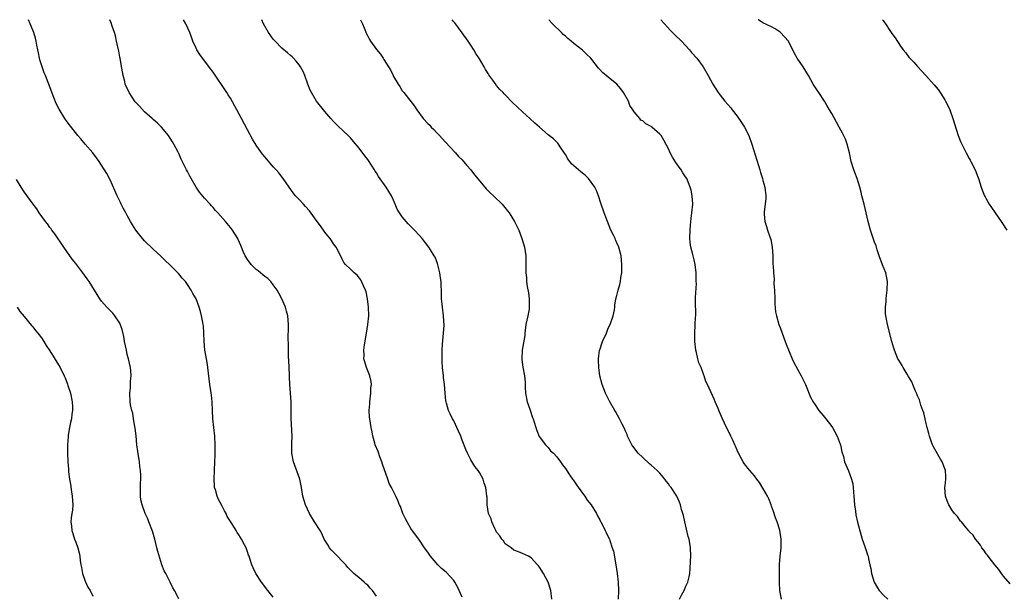
# Model space of a CAD drawing. Units: inches. Extents: x 2583000 to 2586000, y 1506000 to 1509000.
# Drawn here: x 2583566 to 2583795, y 1508866 to 1509000 of the extents above; entities that cross this region are included whole.
import ezdxf

# ---------------------------------------------------------------- set-up
doc = ezdxf.new("R2010")
doc.units = ezdxf.units.IN
doc.header["$MEASUREMENT"] = 0
doc.layers.add('LD25831506_10ft', color=120, linetype='Continuous')

msp = doc.modelspace()

# ---------------------------------------------------------------- linework, layer by layer
at = {"layer": 'LD25831506_10ft'}
for points, elevation in [([(2583625, 1508865.47), (2583623.74, 1508867), (2583623.41, 1508867.41), (2583622.57, 1508868.57), (2583622.24, 1508869), (2583620.95, 1508871), (2583620.34, 1508872.34), (2583619.99, 1508873), (2583619.51, 1508874.49), (2583619.34, 1508875), (2583619.23, 1508875.23), (2583619, 1508876.03), (2583618.64, 1508877), (2583618.3, 1508877.7), (2583617.61, 1508879), (2583617.36, 1508879.36), (2583617, 1508880.02), (2583616.57, 1508880.57), (2583616.35, 1508881), (2583615.37, 1508882.63), (2583614.28, 1508884.28), (2583614, 1508885), (2583613.6, 1508885.6), (2583613, 1508886.85), (2583612.24, 1508888.24), (2583611.92, 1508889), (2583611.5, 1508890.5), (2583611.34, 1508891), (2583611.31, 1508891.31), (2583611.22, 1508893), (2583611.3, 1508895), (2583611.41, 1508897), (2583611.43, 1508898.57), (2583611.47, 1508899.47), (2583611.45, 1508901), (2583611.37, 1508903), (2583611.16, 1508905), (2583610.91, 1508907), (2583610.83, 1508909), (2583610.79, 1508911), (2583610.57, 1508912.57), (2583610.53, 1508913), (2583610.46, 1508913.54), (2583610.2, 1508915), (2583609.78, 1508919), (2583609.66, 1508919.66), (2583609.44, 1508921), (2583609.07, 1508923), (2583608.88, 1508925.12), (2583608.83, 1508927), (2583608.72, 1508928.72), (2583608.67, 1508929), (2583608.56, 1508929.44), (2583608.29, 1508931), (2583608.04, 1508932.04), (2583607.73, 1508933), (2583607, 1508934.97), (2583606.25, 1508936.25), (2583605.88, 1508937), (2583605, 1508938.35), (2583604.52, 1508939), (2583603.78, 1508939.78), (2583603, 1508940.82), (2583600.81, 1508943), (2583599.86, 1508943.86), (2583598.86, 1508944.86), (2583597, 1508946.58), (2583595, 1508948.49), (2583594.54, 1508949), (2583593, 1508950.94), (2583592.2, 1508952.2), (2583591.77, 1508953), (2583591, 1508954.35), (2583590.67, 1508955), (2583590.06, 1508956.06), (2583589.61, 1508957), (2583589.4, 1508957.4), (2583588.63, 1508959), (2583587, 1508962.66), (2583586.2, 1508964.2), (2583585.72, 1508965), (2583585, 1508966.13), (2583584.42, 1508967), (2583583.82, 1508967.82), (2583582.96, 1508968.96), (2583581.22, 1508971), (2583580.22, 1508972.22), (2583579.51, 1508973), (2583577.51, 1508975.51), (2583577, 1508976.2), (2583576.45, 1508977), (2583575.15, 1508979.15), (2583574.48, 1508980.48), (2583573.87, 1508981.87), (2583572.6, 1508985.4), (2583571.96, 1508987), (2583571.64, 1508987.64), (2583571.15, 1508989), (2583570.62, 1508990.62), (2583570.56, 1508991), (2583570.29, 1508992.29), (2583570.17, 1508993), (2583569.95, 1508994.05), (2583569.8, 1508995), (2583569.66, 1508995.66), (2583569.23, 1508997), (2583569, 1508997.58), (2583568.41, 1508999), (2583568.03, 1509000)], 8300), ([(2583649, 1508865.74), (2583648.1, 1508867), (2583647.55, 1508867.55), (2583647, 1508868.26), (2583646.57, 1508868.57), (2583646.12, 1508869), (2583645.5, 1508869.5), (2583645, 1508870), (2583643.75, 1508871), (2583643.36, 1508871.36), (2583642.36, 1508872.36), (2583641.86, 1508873), (2583641, 1508873.87), (2583639.94, 1508875), (2583639.5, 1508875.5), (2583639, 1508875.94), (2583638.49, 1508876.49), (2583638.06, 1508877), (2583637.68, 1508877.68), (2583637, 1508878.74), (2583636.86, 1508879), (2583636.33, 1508880.33), (2583635.9, 1508881), (2583634.57, 1508883), (2583633.39, 1508885), (2583632.5, 1508887), (2583631.9, 1508889), (2583631.57, 1508891), (2583631.15, 1508893), (2583629.73, 1508897), (2583629.33, 1508899), (2583629.34, 1508899.34), (2583629.31, 1508901), (2583629.34, 1508901.34), (2583629.38, 1508903), (2583629.13, 1508907.13), (2583629.14, 1508909), (2583629.12, 1508911), (2583628.86, 1508915), (2583628.79, 1508916.79), (2583628.74, 1508917.26), (2583628.6, 1508920.6), (2583628.52, 1508921.48), (2583628.5, 1508923), (2583628.51, 1508924.51), (2583628.46, 1508925.54), (2583628.55, 1508928.55), (2583628.55, 1508929), (2583628.39, 1508931), (2583628.08, 1508932.08), (2583627.86, 1508933), (2583627.01, 1508935), (2583626.28, 1508936.28), (2583625.9, 1508937), (2583625, 1508938.26), (2583624.41, 1508939), (2583623.71, 1508939.71), (2583623, 1508940.18), (2583622.58, 1508940.58), (2583622.03, 1508941), (2583621.47, 1508941.47), (2583621, 1508941.78), (2583619.82, 1508943), (2583619, 1508944.13), (2583618.45, 1508945), (2583618, 1508946), (2583617.58, 1508947), (2583617.42, 1508947.42), (2583616.81, 1508948.81), (2583616.71, 1508949), (2583615.47, 1508951), (2583615, 1508951.6), (2583613.84, 1508953), (2583612.11, 1508955), (2583611.57, 1508955.57), (2583611, 1508956.27), (2583610.63, 1508956.63), (2583610.31, 1508957), (2583609, 1508958.4), (2583607.79, 1508959.79), (2583607.03, 1508961), (2583605.84, 1508963), (2583605.54, 1508963.54), (2583605, 1508964.64), (2583604.79, 1508965), (2583603.54, 1508967.54), (2583603, 1508968.85), (2583602.85, 1508969.15), (2583601.85, 1508971), (2583601.51, 1508971.51), (2583601, 1508972.4), (2583600.61, 1508973), (2583598.98, 1508975), (2583597.97, 1508975.97), (2583597, 1508976.77), (2583596.77, 1508977), (2583595, 1508978.5), (2583593.85, 1508979.85), (2583593, 1508980.71), (2583592.87, 1508980.87), (2583591.41, 1508983), (2583590.66, 1508984.66), (2583590.53, 1508985), (2583590.41, 1508985.59), (2583590.04, 1508987), (2583589.85, 1508987.85), (2583589.58, 1508989.58), (2583589.32, 1508991), (2583589.28, 1508991.28), (2583589, 1508992.69), (2583588.5, 1508995), (2583588.25, 1508996.25), (2583588.02, 1508997), (2583587.49, 1508998.51), (2583587.26, 1508999.26), (2583586.94, 1509000)], 8310), ([(2583669, 1508865.47), (2583667.9, 1508867.9), (2583667.28, 1508869), (2583667, 1508869.37), (2583665.27, 1508871.27), (2583664.19, 1508872.19), (2583663.3, 1508873), (2583661.61, 1508875), (2583661, 1508875.95), (2583660.22, 1508877), (2583659, 1508878.73), (2583657, 1508881.5), (2583655.74, 1508883.74), (2583655.17, 1508885), (2583655, 1508885.44), (2583654.59, 1508886.59), (2583654.39, 1508887), (2583653.98, 1508887.98), (2583653.53, 1508889), (2583652.55, 1508891), (2583651.97, 1508891.97), (2583651.69, 1508893), (2583650.44, 1508896.44), (2583650.26, 1508897), (2583649.8, 1508898.2), (2583649.39, 1508899.39), (2583648.74, 1508901), (2583648.66, 1508901.34), (2583648.19, 1508903), (2583647.98, 1508903.98), (2583647.8, 1508905), (2583647.47, 1508907), (2583647.41, 1508907.41), (2583647.33, 1508909), (2583647.47, 1508910.53), (2583647.47, 1508911), (2583647.73, 1508913), (2583647.74, 1508914.26), (2583647.83, 1508915), (2583647.75, 1508915.75), (2583647.47, 1508917), (2583646.69, 1508919), (2583646.27, 1508920.27), (2583646.11, 1508921), (2583646.14, 1508921.86), (2583646.08, 1508923), (2583646.24, 1508924.24), (2583646.71, 1508927), (2583647.03, 1508929), (2583647.22, 1508931), (2583647.18, 1508933), (2583646.94, 1508935), (2583646.59, 1508936.59), (2583646.48, 1508937), (2583645.96, 1508938.04), (2583645.4, 1508939.4), (2583644.52, 1508940.52), (2583643.85, 1508941), (2583643, 1508941.89), (2583641.8, 1508943), (2583641.45, 1508943.46), (2583641, 1508944.22), (2583640.76, 1508944.76), (2583639.63, 1508947), (2583639, 1508947.82), (2583638.54, 1508948.54), (2583638.23, 1508949), (2583637.66, 1508949.66), (2583637, 1508950.5), (2583635.95, 1508951.95), (2583635, 1508953.32), (2583633.45, 1508955.45), (2583632.51, 1508956.51), (2583632.02, 1508957), (2583631, 1508958.11), (2583630.56, 1508958.56), (2583630.16, 1508959), (2583629.65, 1508959.65), (2583628.69, 1508961), (2583627.33, 1508963), (2583627, 1508963.43), (2583626.3, 1508964.3), (2583625.7, 1508965), (2583625, 1508965.74), (2583623.47, 1508967.47), (2583622.57, 1508968.57), (2583622.25, 1508969), (2583621, 1508970.79), (2583620.17, 1508972.17), (2583619, 1508974.32), (2583617.62, 1508977), (2583616.54, 1508979), (2583615, 1508981.69), (2583614.5, 1508982.5), (2583614.15, 1508983), (2583613.72, 1508983.72), (2583611.33, 1508987.33), (2583611, 1508987.75), (2583610.48, 1508988.48), (2583608.49, 1508991), (2583607.86, 1508991.86), (2583607.19, 1508993), (2583607, 1508993.39), (2583606.28, 1508995), (2583605.92, 1508995.92), (2583605.54, 1508997), (2583604.67, 1508999), (2583604.12, 1509000)], 8320), ([(2583689.82, 1508865), (2583689.59, 1508867), (2583688.99, 1508869), (2583687.92, 1508871), (2583687, 1508872.49), (2583686.77, 1508872.77), (2583686.52, 1508873), (2583685, 1508874.64), (2583684.38, 1508875), (2583683, 1508875.65), (2583682.06, 1508876.06), (2583681, 1508876.41), (2583680.34, 1508877), (2583679, 1508877.93), (2583678.57, 1508878.57), (2583678.22, 1508879), (2583677.73, 1508879.73), (2583677, 1508880.62), (2583676.78, 1508881), (2583676.56, 1508881.44), (2583675.87, 1508883), (2583675.71, 1508883.71), (2583675.13, 1508885), (2583674.79, 1508887), (2583674.77, 1508888.77), (2583674.72, 1508889), (2583674.48, 1508891), (2583674.06, 1508892.06), (2583673.82, 1508893), (2583673, 1508894.5), (2583672.71, 1508895), (2583671.94, 1508895.94), (2583671, 1508897.47), (2583670.19, 1508899), (2583669.84, 1508899.84), (2583669, 1508902.08), (2583668.62, 1508903), (2583668.13, 1508904.13), (2583667, 1508906.53), (2583666.74, 1508907), (2583666.16, 1508908.16), (2583665.78, 1508909), (2583665.31, 1508910.69), (2583665.21, 1508911), (2583665.17, 1508911.17), (2583664.99, 1508912.99), (2583664.85, 1508915), (2583664.64, 1508916.65), (2583664.62, 1508917), (2583664.39, 1508919), (2583664.34, 1508920.34), (2583664.28, 1508921), (2583664.33, 1508923), (2583664.42, 1508924.42), (2583664.66, 1508927), (2583664.77, 1508928.77), (2583664.63, 1508931), (2583664.36, 1508933), (2583664.29, 1508933.71), (2583664.18, 1508935), (2583664.16, 1508936.16), (2583664.12, 1508937), (2583664.11, 1508937.89), (2583664.05, 1508939), (2583663.89, 1508939.89), (2583663.77, 1508941), (2583663.23, 1508943.23), (2583662.67, 1508944.67), (2583662.48, 1508945), (2583661.58, 1508946.42), (2583661.23, 1508947), (2583659.68, 1508949), (2583659, 1508949.75), (2583657.9, 1508951), (2583657, 1508951.84), (2583656.42, 1508952.42), (2583655, 1508954.07), (2583654.35, 1508955), (2583653.87, 1508955.87), (2583653.39, 1508957), (2583653, 1508957.97), (2583652.5, 1508959), (2583651.28, 1508961), (2583649.49, 1508963.49), (2583649, 1508964.33), (2583648.72, 1508964.72), (2583648.57, 1508965), (2583647.17, 1508967.17), (2583647, 1508967.41), (2583646.3, 1508968.3), (2583645, 1508970.09), (2583643.64, 1508971.64), (2583643, 1508972.44), (2583642.7, 1508972.7), (2583641, 1508974.32), (2583640.3, 1508975), (2583639.66, 1508975.66), (2583639, 1508976.29), (2583638.41, 1508977), (2583637, 1508978.6), (2583635.08, 1508981), (2583633.86, 1508983), (2583633.59, 1508983.59), (2583633.03, 1508985), (2583632.31, 1508987), (2583631.92, 1508987.92), (2583631.34, 1508989), (2583631, 1508989.48), (2583630.34, 1508990.34), (2583629.72, 1508991), (2583629.35, 1508991.35), (2583629, 1508991.64), (2583628.29, 1508992.29), (2583627, 1508993.36), (2583625.4, 1508995), (2583625, 1508995.46), (2583623.85, 1508997), (2583622.72, 1508999), (2583622.33, 1509000)], 8330), ([(2583645.33, 1509000), (2583645.78, 1508999), (2583646.13, 1508998.13), (2583646.73, 1508996.73), (2583647, 1508996.18), (2583647.41, 1508995.41), (2583647.66, 1508995), (2583649, 1508993.07), (2583649.94, 1508991.94), (2583650.56, 1508991), (2583650.76, 1508990.76), (2583651.84, 1508989), (2583652.31, 1508988.31), (2583652.87, 1508987), (2583653, 1508986.75), (2583654.03, 1508985), (2583654.43, 1508984.43), (2583655, 1508983.45), (2583655.22, 1508983.22), (2583655.38, 1508983), (2583657.88, 1508979.88), (2583658.39, 1508979), (2583659.86, 1508977), (2583661, 1508975.81), (2583661.42, 1508975.42), (2583661.79, 1508975), (2583662.41, 1508974.41), (2583663, 1508973.72), (2583663.7, 1508973), (2583665, 1508971.51), (2583667.39, 1508969), (2583668.15, 1508968.15), (2583669, 1508967.36), (2583670.06, 1508966.06), (2583671, 1508965.05), (2583671.87, 1508963.87), (2583674.23, 1508961), (2583674.57, 1508960.57), (2583675.58, 1508959.58), (2583676.24, 1508959), (2583677, 1508958.25), (2583677.66, 1508957.66), (2583678.3, 1508957), (2583678.63, 1508956.63), (2583679.51, 1508955.51), (2583679.89, 1508955), (2583681.16, 1508953), (2583681.76, 1508951.76), (2583682.14, 1508951), (2583682.87, 1508949), (2583683.48, 1508947), (2583683.8, 1508945), (2583683.79, 1508943), (2583683.76, 1508942.24), (2583683.78, 1508941), (2583683.93, 1508939.93), (2583683.98, 1508939), (2583684.12, 1508937.88), (2583684.4, 1508936.4), (2583684.57, 1508935), (2583684.55, 1508933.45), (2583684.58, 1508933), (2583684.53, 1508932.53), (2583684.23, 1508931), (2583683.99, 1508930.01), (2583683.83, 1508929), (2583683.57, 1508927), (2583683.53, 1508926.47), (2583682.97, 1508923), (2583682.88, 1508921), (2583682.88, 1508920.88), (2583683.09, 1508919.09), (2583683.48, 1508917), (2583683.6, 1508915.6), (2583683.61, 1508915), (2583683.61, 1508914.39), (2583683.69, 1508913), (2583684.09, 1508911), (2583684.71, 1508909.29), (2583685.36, 1508907.36), (2583685.52, 1508907), (2583685.76, 1508906.24), (2583686.11, 1508905), (2583686.33, 1508904.33), (2583686.92, 1508902.92), (2583688.34, 1508901), (2583688.65, 1508900.65), (2583689, 1508900.35), (2583689.57, 1508899.57), (2583690.2, 1508899), (2583691, 1508898.13), (2583691.86, 1508897), (2583692.31, 1508896.31), (2583693, 1508895.46), (2583693.96, 1508893.96), (2583694.67, 1508893), (2583694.8, 1508892.8), (2583695, 1508892.55), (2583695.62, 1508891.62), (2583697, 1508889.67), (2583697.5, 1508889), (2583698.09, 1508888.09), (2583698.98, 1508887), (2583700.22, 1508885), (2583700.45, 1508884.45), (2583701, 1508883.47), (2583701.14, 1508883.14), (2583701.24, 1508883), (2583701.53, 1508882.47), (2583702.25, 1508881), (2583702.52, 1508880.52), (2583703, 1508879.56), (2583703.25, 1508879), (2583703.34, 1508878.66), (2583703.93, 1508877), (2583704.2, 1508876.2), (2583704.78, 1508873), (2583705.08, 1508871), (2583705.3, 1508869), (2583705.38, 1508867), (2583705.27, 1508865)], 8340), ([(2583719.54, 1508865), (2583720.02, 1508865.98), (2583720.63, 1508867), (2583721, 1508867.88), (2583721.54, 1508869), (2583721.79, 1508870.21), (2583721.97, 1508871), (2583722.04, 1508872.04), (2583722.11, 1508873.89), (2583722.19, 1508875), (2583722.16, 1508877), (2583722, 1508878), (2583721.79, 1508879), (2583721.62, 1508879.62), (2583720.84, 1508883), (2583720.54, 1508884.54), (2583720.07, 1508885.93), (2583719.81, 1508887), (2583719.58, 1508887.58), (2583718.92, 1508889), (2583717.65, 1508891), (2583717.35, 1508891.35), (2583717, 1508891.87), (2583716.5, 1508892.5), (2583716.15, 1508893), (2583715, 1508894.34), (2583714.36, 1508895), (2583713, 1508896.22), (2583712.57, 1508896.57), (2583711, 1508897.99), (2583709.97, 1508899), (2583708.69, 1508900.69), (2583708.48, 1508901), (2583707.5, 1508903), (2583707.36, 1508903.36), (2583707, 1508904.14), (2583706.75, 1508904.75), (2583706.24, 1508905.76), (2583705.63, 1508907), (2583704.7, 1508908.7), (2583704.52, 1508909), (2583703.38, 1508911), (2583702.57, 1508912.57), (2583702.37, 1508913), (2583701.55, 1508915), (2583701, 1508917), (2583700.78, 1508919), (2583700.72, 1508920.72), (2583700.74, 1508921), (2583700.97, 1508923), (2583701, 1508923.12), (2583701.67, 1508925), (2583702.56, 1508927), (2583703, 1508928.12), (2583703.43, 1508929), (2583704.12, 1508931), (2583704.42, 1508932.42), (2583704.49, 1508933), (2583704.51, 1508933.49), (2583704.77, 1508935), (2583705, 1508935.76), (2583705.3, 1508937), (2583705.71, 1508938.29), (2583705.83, 1508939), (2583705.94, 1508939.94), (2583706.13, 1508941), (2583706.16, 1508941.84), (2583706.17, 1508943), (2583705.96, 1508945), (2583705.43, 1508947), (2583705, 1508948.03), (2583704.68, 1508948.68), (2583704.56, 1508949), (2583704.2, 1508949.8), (2583703.61, 1508951), (2583702.78, 1508953), (2583702.04, 1508955), (2583701.29, 1508957.29), (2583700.69, 1508959), (2583700.23, 1508960.23), (2583699.85, 1508961), (2583698.39, 1508963), (2583697.67, 1508963.67), (2583696.56, 1508964.56), (2583696.09, 1508965), (2583695, 1508965.97), (2583694.43, 1508966.43), (2583693.58, 1508967.58), (2583693, 1508968.62), (2583692.12, 1508969.88), (2583691.23, 1508971.23), (2583691, 1508971.45), (2583690.23, 1508972.23), (2583689, 1508973.17), (2583686.94, 1508974.94), (2583685.92, 1508975.92), (2583684.72, 1508977), (2583683, 1508978.51), (2583680.67, 1508980.67), (2583679, 1508982.48), (2583678.74, 1508982.74), (2583678.51, 1508983), (2583677.76, 1508983.76), (2583677, 1508984.7), (2583676.85, 1508984.85), (2583676.09, 1508985.91), (2583675.15, 1508987.15), (2583675, 1508987.44), (2583674.38, 1508988.38), (2583674.07, 1508989), (2583673, 1508990.91), (2583672.14, 1508992.14), (2583671.68, 1508993), (2583671, 1508994.1), (2583670.38, 1508995), (2583669, 1508996.93), (2583667.23, 1508999.23), (2583667, 1508999.5), (2583666.63, 1509000)], 8350), ([(2583743.34, 1508865), (2583743, 1508866.61), (2583742.93, 1508867), (2583742.89, 1508868.89), (2583742.88, 1508873.12), (2583743, 1508875), (2583743.21, 1508877), (2583743.25, 1508878.75), (2583743.27, 1508879), (2583742.91, 1508881.09), (2583742.29, 1508883), (2583741.94, 1508883.94), (2583741.45, 1508885.45), (2583741, 1508886.71), (2583740.91, 1508887), (2583740.39, 1508888.39), (2583740.08, 1508889), (2583739, 1508890.87), (2583738.19, 1508892.19), (2583737.58, 1508893), (2583737, 1508893.73), (2583735.94, 1508895), (2583735.5, 1508895.5), (2583735, 1508896.12), (2583734.63, 1508896.63), (2583734.41, 1508897), (2583733.31, 1508899), (2583733, 1508899.72), (2583732.63, 1508900.63), (2583732.43, 1508901), (2583731.96, 1508902.04), (2583731.55, 1508903), (2583731, 1508904.14), (2583730.55, 1508905), (2583729.57, 1508907), (2583728.83, 1508908.83), (2583728.55, 1508909.45), (2583727.91, 1508911), (2583727.61, 1508911.61), (2583726.1, 1508915), (2583725.74, 1508915.74), (2583725.34, 1508917), (2583725.23, 1508917.23), (2583725, 1508917.89), (2583724.58, 1508919), (2583724.1, 1508920.1), (2583723.87, 1508921), (2583723.53, 1508922.47), (2583723.38, 1508923), (2583723.13, 1508925), (2583723.11, 1508926.89), (2583723.24, 1508929), (2583723.32, 1508930.68), (2583723.34, 1508931), (2583723.28, 1508934.72), (2583723.29, 1508935.29), (2583723.49, 1508938.51), (2583723.47, 1508939), (2583723.42, 1508939.42), (2583723.42, 1508941), (2583723.21, 1508943), (2583723, 1508944.07), (2583722.7, 1508945.3), (2583722.23, 1508947), (2583722.06, 1508948.06), (2583721.97, 1508949), (2583722.04, 1508951), (2583722.17, 1508952.17), (2583722.31, 1508953.69), (2583722.48, 1508955), (2583722.64, 1508957), (2583722.54, 1508959), (2583722.27, 1508960.27), (2583722.09, 1508961), (2583721.25, 1508963), (2583721, 1508963.42), (2583720.35, 1508964.35), (2583719.93, 1508965), (2583718.7, 1508966.7), (2583717.95, 1508967.95), (2583717.38, 1508969), (2583717, 1508969.92), (2583715.95, 1508971.95), (2583715.28, 1508973), (2583715, 1508973.34), (2583713.15, 1508975), (2583713, 1508975.11), (2583711.74, 1508975.74), (2583711, 1508976.45), (2583710.59, 1508976.59), (2583710.33, 1508977), (2583709, 1508978.5), (2583708.73, 1508979), (2583708.04, 1508980.04), (2583707.68, 1508981), (2583706.55, 1508983), (2583705.9, 1508983.9), (2583705, 1508984.97), (2583703, 1508986.64), (2583701.67, 1508987.67), (2583701, 1508988.43), (2583700.7, 1508988.7), (2583698.89, 1508991), (2583697.95, 1508991.95), (2583697, 1508992.89), (2583695, 1508994.45), (2583694.35, 1508995), (2583693.6, 1508995.6), (2583693, 1508996.14), (2583692.51, 1508996.51), (2583692.11, 1508997), (2583690.03, 1508999), (2583689.11, 1509000)], 8360), ([(2583715.2, 1509000), (2583716.04, 1508999), (2583717.49, 1508997.49), (2583718.5, 1508996.5), (2583720.05, 1508995), (2583721, 1508993.97), (2583721.91, 1508993), (2583722.39, 1508992.39), (2583723.59, 1508991), (2583725.06, 1508989), (2583726.24, 1508987), (2583727.32, 1508985), (2583728.55, 1508983), (2583729, 1508982.39), (2583730.1, 1508981), (2583731.49, 1508979.49), (2583731.81, 1508979), (2583733, 1508977.52), (2583734.03, 1508976.03), (2583734.67, 1508975), (2583735.69, 1508973), (2583736.42, 1508971), (2583737.98, 1508966.02), (2583738.26, 1508965), (2583738.4, 1508964.4), (2583738.87, 1508963), (2583739, 1508962.52), (2583739.46, 1508961), (2583739.67, 1508959), (2583739.64, 1508958.36), (2583739.49, 1508957), (2583739.26, 1508955.26), (2583739.26, 1508955), (2583739.3, 1508954.7), (2583739.42, 1508953), (2583739.84, 1508951.84), (2583740.08, 1508951), (2583740.6, 1508949.4), (2583740.76, 1508949), (2583740.82, 1508948.82), (2583741.14, 1508947), (2583741.27, 1508945), (2583741.31, 1508943.31), (2583741.43, 1508941.43), (2583741.43, 1508941), (2583741.6, 1508939.6), (2583741.57, 1508938.43), (2583741.7, 1508937), (2583741.78, 1508935), (2583741.79, 1508933.79), (2583741.96, 1508931.96), (2583742.15, 1508931), (2583742.72, 1508929), (2583743, 1508928.29), (2583743.44, 1508927), (2583744.2, 1508925), (2583744.4, 1508924.4), (2583745.83, 1508921), (2583746.18, 1508920.18), (2583747.93, 1508917), (2583748.25, 1508916.25), (2583748.9, 1508915), (2583750.07, 1508912.07), (2583750.8, 1508910.8), (2583751, 1508910.53), (2583752, 1508909), (2583752.44, 1508908.44), (2583753, 1508907.83), (2583753.61, 1508907), (2583755, 1508905.27), (2583755.18, 1508905), (2583756.3, 1508903), (2583757, 1508901.14), (2583757.04, 1508901), (2583757.36, 1508899.36), (2583757.73, 1508898.27), (2583758.02, 1508897), (2583758.3, 1508896.3), (2583758.93, 1508894.93), (2583759.63, 1508893), (2583759.9, 1508891.9), (2583760.01, 1508891), (2583760.05, 1508889.95), (2583760.14, 1508889), (2583760.29, 1508887), (2583760.52, 1508885.48), (2583760.62, 1508884.62), (2583761, 1508882.98), (2583761.84, 1508879.84), (2583762.1, 1508879), (2583762.72, 1508877.28), (2583763, 1508876.37), (2583763.34, 1508875.34), (2583763.47, 1508875), (2583763.56, 1508874.44), (2583763.87, 1508873), (2583764.13, 1508872.13), (2583764.29, 1508871), (2583764.93, 1508869), (2583765.65, 1508867.65), (2583766.08, 1508867), (2583767, 1508866.03), (2583768.04, 1508865)], 8370), ([(2583796.56, 1508868.56), (2583795, 1508870.35), (2583794.55, 1508871), (2583793.89, 1508871.89), (2583793, 1508872.99), (2583791.41, 1508875), (2583791.26, 1508875.26), (2583791, 1508875.58), (2583790.45, 1508876.45), (2583789.96, 1508877), (2583789.63, 1508877.63), (2583789, 1508878.33), (2583788.51, 1508879), (2583787.92, 1508879.92), (2583787, 1508880.8), (2583786.92, 1508880.92), (2583786.15, 1508881.85), (2583785.23, 1508883), (2583785.12, 1508883.12), (2583785, 1508883.22), (2583784.26, 1508884.26), (2583783.63, 1508885), (2583783, 1508885.82), (2583782.27, 1508887), (2583781.92, 1508887.92), (2583781.48, 1508889), (2583781.35, 1508891), (2583781.41, 1508891.42), (2583781.56, 1508893), (2583781.58, 1508893.58), (2583781.49, 1508895), (2583781.38, 1508895.38), (2583780.84, 1508896.84), (2583780.76, 1508897), (2583780.36, 1508897.64), (2583779, 1508899.92), (2583778.62, 1508900.62), (2583778.44, 1508901), (2583778.19, 1508901.81), (2583777.78, 1508903), (2583777.6, 1508903.6), (2583777.26, 1508905), (2583777, 1508905.93), (2583776.76, 1508907), (2583776.42, 1508908.42), (2583776.23, 1508909), (2583775.79, 1508910.21), (2583775.42, 1508911.42), (2583775, 1508912.38), (2583774.83, 1508912.83), (2583774.54, 1508913.46), (2583773.91, 1508915), (2583773.66, 1508915.66), (2583772.92, 1508916.92), (2583772.57, 1508917.43), (2583771.61, 1508919), (2583771.42, 1508919.42), (2583771, 1508920.05), (2583770.66, 1508920.66), (2583770.43, 1508921), (2583769.98, 1508922.02), (2583769.6, 1508923), (2583769.49, 1508923.49), (2583769, 1508925), (2583768.01, 1508929), (2583767.8, 1508930.2), (2583767.63, 1508931), (2583767.56, 1508931.56), (2583767.5, 1508933), (2583767.67, 1508934.33), (2583767.68, 1508935), (2583767.74, 1508935.74), (2583767.95, 1508937), (2583768, 1508939), (2583767.84, 1508939.84), (2583767.59, 1508941), (2583766.87, 1508942.87), (2583766.09, 1508945), (2583765.62, 1508946.38), (2583765.33, 1508947.33), (2583765, 1508948.16), (2583764.04, 1508951), (2583763.49, 1508953), (2583762.54, 1508957), (2583762.04, 1508959), (2583761.85, 1508959.85), (2583761.55, 1508961), (2583760.92, 1508963), (2583760.41, 1508964.41), (2583760.18, 1508965), (2583759.57, 1508967), (2583759.12, 1508969), (2583758.6, 1508971), (2583758.19, 1508972.19), (2583757.54, 1508973.54), (2583756.75, 1508975), (2583756.11, 1508976.11), (2583755, 1508978.13), (2583754.53, 1508979), (2583753.97, 1508979.97), (2583753.33, 1508981), (2583751.99, 1508983), (2583751.61, 1508983.61), (2583750.71, 1508985), (2583749.6, 1508987), (2583748.36, 1508989), (2583746.99, 1508991), (2583746.27, 1508992.27), (2583744.91, 1508995), (2583744.04, 1508996.04), (2583743.08, 1508997), (2583743, 1508997.06), (2583741.84, 1508997.84), (2583741, 1508998.32), (2583739, 1508999.24), (2583737.93, 1508999.93), (2583737.85, 1509000)], 8380), ([(2583766.87, 1509000), (2583767, 1508999.79), (2583767.33, 1508999.33), (2583767.52, 1508999), (2583768.51, 1508997.49), (2583769, 1508996.76), (2583769.75, 1508995.75), (2583771, 1508993.85), (2583771.64, 1508993), (2583772.25, 1508992.25), (2583773, 1508991.25), (2583773.23, 1508991), (2583774.11, 1508990.11), (2583775, 1508989.07), (2583776.03, 1508988.03), (2583776.94, 1508987), (2583778.86, 1508984.86), (2583779.76, 1508983.76), (2583780.29, 1508983), (2583781.34, 1508981.34), (2583781.54, 1508981), (2583782.03, 1508980.03), (2583782.5, 1508979), (2583783.23, 1508977), (2583784.47, 1508973), (2583784.63, 1508972.63), (2583785, 1508971.62), (2583785.28, 1508971), (2583786.34, 1508969), (2583787, 1508967.66), (2583787.25, 1508967.25), (2583787.41, 1508967), (2583788.43, 1508965), (2583789, 1508963.41), (2583789.16, 1508963), (2583789.78, 1508961), (2583790.15, 1508960.15), (2583790.56, 1508959), (2583790.74, 1508958.74), (2583791, 1508958.29), (2583791.68, 1508957), (2583792.25, 1508956.25), (2583793.07, 1508955), (2583794.49, 1508953), (2583795.82, 1508951)], 8390), ([(2583603, 1508865.1), (2583601.96, 1508867), (2583601.63, 1508867.63), (2583600.99, 1508868.99), (2583599.95, 1508871), (2583599.61, 1508871.61), (2583599.04, 1508873), (2583598.09, 1508876.09), (2583597.9, 1508877), (2583597.39, 1508879), (2583596.86, 1508880.86), (2583596.04, 1508883), (2583595.75, 1508883.75), (2583595.18, 1508885), (2583594.43, 1508887), (2583594.15, 1508888.15), (2583594.07, 1508889), (2583594.11, 1508889.89), (2583594.04, 1508891), (2583594.04, 1508892.04), (2583594.12, 1508893), (2583594.13, 1508893.87), (2583594.07, 1508895), (2583593.94, 1508895.94), (2583593.83, 1508897), (2583593.44, 1508899.44), (2583593.26, 1508901), (2583593.04, 1508903.04), (2583592.82, 1508904.82), (2583592.73, 1508905.27), (2583592.48, 1508907), (2583592.33, 1508908.33), (2583592.07, 1508909), (2583591.75, 1508910.25), (2583591.66, 1508911), (2583591.57, 1508913), (2583591.74, 1508914.26), (2583591.77, 1508915), (2583591.78, 1508915.78), (2583591.87, 1508917), (2583591.79, 1508918.21), (2583591.71, 1508919), (2583591.28, 1508921), (2583591, 1508922), (2583590.78, 1508923), (2583590.38, 1508925), (2583590.18, 1508926.18), (2583589.81, 1508927.81), (2583589.27, 1508929.27), (2583588.13, 1508931), (2583587.65, 1508931.65), (2583587, 1508932.25), (2583586.64, 1508932.64), (2583586.25, 1508933), (2583585, 1508934.42), (2583584.57, 1508935), (2583583.98, 1508935.98), (2583582.1, 1508939), (2583581.65, 1508939.65), (2583580.66, 1508941), (2583579, 1508943.17), (2583578.2, 1508944.2), (2583576.22, 1508947), (2583574.1, 1508950.1), (2583573.4, 1508951), (2583573.25, 1508951.25), (2583573, 1508951.56), (2583572.41, 1508952.41), (2583571.95, 1508953), (2583570.52, 1508955), (2583569.94, 1508955.94), (2583569.07, 1508957), (2583567, 1508959.87), (2583566.27, 1508961), (2583565.23, 1508962.77)], 8290), ([(2583565.35, 1508933), (2583566, 1508932), (2583567, 1508930.84), (2583568.73, 1508928.73), (2583569, 1508928.44), (2583569.62, 1508927.62), (2583570.14, 1508927), (2583571, 1508925.86), (2583571.58, 1508925), (2583572.12, 1508924.12), (2583573, 1508922.86), (2583575, 1508919.61), (2583575.35, 1508919), (2583576.34, 1508917), (2583576.55, 1508916.55), (2583577.1, 1508915.1), (2583577.18, 1508914.82), (2583577.75, 1508913), (2583578.18, 1508911), (2583578.26, 1508909.74), (2583578.27, 1508909), (2583578.12, 1508908.12), (2583577.98, 1508907), (2583577.81, 1508906.19), (2583577.53, 1508905), (2583577.22, 1508903.22), (2583577.2, 1508903), (2583577.21, 1508902.79), (2583577.1, 1508901), (2583577.1, 1508899.1), (2583577.14, 1508897), (2583577.29, 1508895.29), (2583577.32, 1508894.68), (2583577.56, 1508893), (2583577.77, 1508891.77), (2583578.01, 1508889.99), (2583578.18, 1508889), (2583578.3, 1508887), (2583578.22, 1508885.78), (2583578.12, 1508885), (2583577.95, 1508883.95), (2583577.89, 1508883), (2583578.02, 1508881.98), (2583578.08, 1508881), (2583578.3, 1508880.3), (2583578.74, 1508879), (2583579, 1508878.32), (2583579.46, 1508877), (2583579.82, 1508875.82), (2583579.95, 1508875), (2583580.01, 1508873.99), (2583580.21, 1508873), (2583580.36, 1508872.36), (2583580.55, 1508871), (2583581.19, 1508869.19), (2583581.79, 1508867.79), (2583582.37, 1508867), (2583583, 1508865.75)], 8280)]:
    msp.add_lwpolyline(points, dxfattribs=dict(at, elevation=elevation))

doc.saveas('drawing.dxf')
